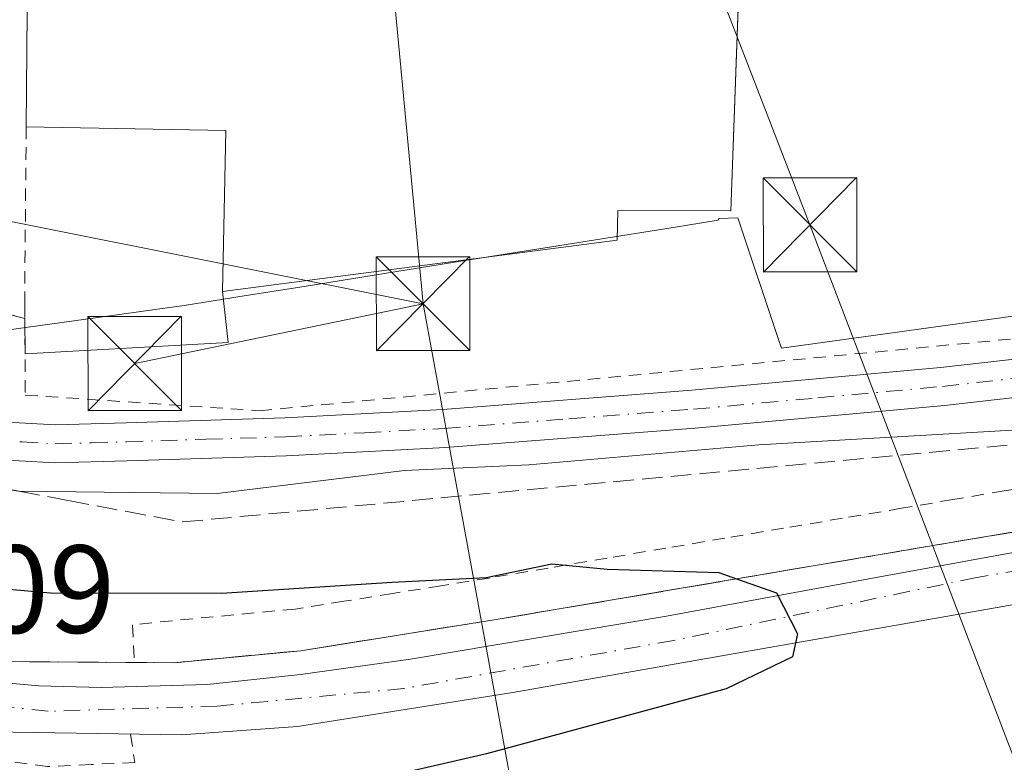
# Model space of a CAD drawing. Units: metres. Extents: x 566337 to 569762, y 4747259 to 4749606.
# Drawn here: x 568556 to 568634, y 4748964 to 4749023 of the extents above; entities that cross this region are included whole.
import ezdxf

# ---------------------------------------------------------------- set-up
doc = ezdxf.new("R2010")
doc.units = ezdxf.units.M
doc.header["$MEASUREMENT"] = 0
for name, pattern in [('DGN Style 2', [1.6480167562047852, 0.988810053722871, -0.6592067024819142]), ('DGN Style 3', [2.307223458686699, 1.648016756204785, -0.6592067024819142]), ('DGN Style 4', [2.6384748266838614, 1.318413404963828, -0.6592067024819142, 0.001648016756204785, -0.6592067024819142])]:
    doc.linetypes.add(name, pattern=pattern)
for name, color, linetype, lineweight in [('Alambrada', 7, 'DGN Style 2', 0), ('Arcén (en calzada doble)', 91, 'Continuous', 13), ('Camino Cxs', 7, 'Continuous', 0), ('Camino eje', 30, 'DGN Style 4', 13), ('Carretera de calzada única Cxs', 7, 'Continuous', 13), ('Carretera de calzada única eje', 7, 'DGN Style 4', 0), ('Curva de nivel maestra', 30, 'Continuous', 30), ('Curva de nivel normal', 30, 'Continuous', 0), ('Edificación industrial Cxs', 135, 'Continuous', 13), ('Instalación de seguridad ciudadana CxS', 111, 'Continuous', 0), ('Núcleo urbano CxS', 7, 'Continuous', 0), ('Recinto industrial CxS', 135, 'Continuous', 0), ('Rótulo de punto de cota en terreno', 7, 'Continuous', 0), ('Talud superficial', 30, 'DGN Style 3', 0), ('Tendido', 6, 'Continuous', 0), ('Torre de tendido puntual', 7, 'Continuous', 0), ('Valla', 7, 'DGN Style 2', 0)]:
    doc.layers.add(name, color=color, linetype=linetype, lineweight=lineweight)
doc.styles.add('Style-Arial', font='txt')

# ---------------------------------------------------------------- blocks, each defined once
blk = doc.blocks.new('*U23')
at = {"layer": 'Núcleo urbano CxS', "color": 7, "linetype": 'Continuous', "lineweight": 0}
blk.add_polyline3d([(568551.6781000001, 4748997.785300001, 518.1098000000056), (568562.6653000005, 4748999.3095, 518.1646000000037), (568567.6349, 4748999.9981, 518.9348999999929), (568568.7940999996, 4749000.1589, 518.8365000000049), (568572.7840999998, 4749000.795100001, 518.4762000000047), (568573.0831000004, 4749000.842700001, 518.5109999999986), (568578.5598999998, 4749001.715700001, 519.1831999999995), (568590.2729000002, 4749003.583699999, 519.4073999999965), (568598.1908999998, 4749004.8465, 519.0721999999951), (568607.7446999997, 4749006.370300001, 518.8558000000048), (568611.4984999998, 4749006.968499999, 518.9535999999935), (568611.5516999997, 4749007.120100001, 518.9493999999977), (568613.0899, 4749007.1643, 518.993100000007), (568616.3444999997, 4748997.442100001, 519.3401000000014), (568616.5805000003, 4748996.737500001, 519.3687000000064), (568634.1009000001, 4748999.1755, 519.3113000000012), (568662.8059, 4749003.170299999, 518.4376000000047)], dxfattribs=at)
blk = doc.blocks.new('*U34')
at = {"layer": 'Carretera de calzada única Cxs', "color": 7, "linetype": 'Continuous', "lineweight": 13}
for points in [[(568478.5800999999, 4749033.2501, 520.7792999999947), (568496.1300999997, 4749004.4901, 523.4765000000043), (568499.5301000001, 4748999.940099999, 523.889599999995), (568508.4401000004, 4748990.140100001, 525.0954000000056), (568518.7200999996, 4748981.8201, 526.1687999999995), (568524.4301000005, 4748978.4801, 526.8459000000003), (568530.6801000005, 4748975.470100001, 527.3258999999962), (568536.8201000001, 4748973.190099999, 527.5929999999935), (568542.2200999996, 4748971.710100001, 527.8151999999973), (568549.1601, 4748970.4801, 527.7069999999949), (568557.1700999998, 4748969.770099999, 528.1396999999997), (568562.1601, 4748969.620100001, 528.6103000000003), (568570.6501000002, 4748969.880100001, 528.1695000000036), (568578.1101000002, 4748970.6801, 528.443299999999), (568586.9101, 4748971.890100001, 527.5145000000048), (568607.3701, 4748975.3301, 526.1287000000011), (568624.1401000004, 4748978.420100001, 525.6612000000023), (568659.1101000002, 4748984.800100001, 523.4008000000031), (568671.1101000002, 4748987.3201, 522.2372000000032), (568700.0900999998, 4748993.6501, 521.8849000000046), (568723.5701000001, 4748999.0001, 520.5976999999984), (568735.4700999996, 4749001.5101, 520.3727000000072), (568762.8601000002, 4749008.4301, 519.4817000000039)], [(568634.7301000003, 4748976.1801, 524.3127999999997), (568595.0900999998, 4748969.2401, 526.584600000002), (568577.8601000002, 4748966.520099999, 527.3371000000043), (568568.6001000004, 4748965.840100001, 528.7189000000071), (568551.7500999998, 4748966.100099999, 527.9676999999938)]]:
    blk.add_polyline3d(points, dxfattribs=at)
blk = doc.blocks.new('5TTEND')
at = {"layer": 'Instalación de seguridad ciudadana CxS', "color": 7, "linetype": 'Continuous', "lineweight": 0}
for p, q in [((-0.375, 0.3754), (0.375, -0.3746)), ((0.3720000000000001, 0.3784000000000001), (-0.3720000000000001, -0.3776))]:
    blk.add_line(p, q, dxfattribs=at)
at = {"layer": 'Instalación de seguridad ciudadana CxS', "color": 7, "linetype": 'Continuous', "lineweight": 0, "flags": 128}
blk.add_lwpolyline([(-0.375, -0.3746), (0.375, -0.3746), (0.375, 0.3754), (-0.375, 0.3754), (-0.3720000000000001, -0.3776)], dxfattribs=at)

msp = doc.modelspace()

# ---------------------------------------------------------------- linework, layer by layer
at = {"layer": 'Alambrada', "color": 7, "linetype": 'DGN Style 2', "lineweight": 0}
for points in [[(568638.5050999997, 4748986.042500001, 524.9979000000021), (568634.3901000004, 4748985.345100001, 525.1438000000053), (568630.2751000002, 4748984.647500001, 525.8598000000056), (568626.1601, 4748983.950099999, 527.0095000000001), (568621.4528999999, 4748983.154300001, 528.4600999999967), (568616.7456999999, 4748982.358700001, 528.6696999999986), (568612.0387000004, 4748981.562899999, 528.4850000000006), (568607.3315000003, 4748980.767100001, 527.6980999999942), (568602.6243000003, 4748979.9715, 527.8168000000006), (568597.9171000002, 4748979.1757, 527.8542000000016), (568593.2100999998, 4748978.380100001, 528.9002999999939), (568589.3300999999, 4748977.7601, 529.5611999999965), (568585.4501, 4748977.140100001, 529.7752000000038), (568581.5701000001, 4748976.520099999, 529.7332000000024), (568577.6901000004, 4748975.9001, 529.8846000000049), (568572.7751000002, 4748975.4351, 530.482600000003), (568567.8601000002, 4748974.970100001, 531.0737999999983), (568564.6801000005, 4748974.630100001, 530.4244000000035), (568564.8300999999, 4748971.630100001, 529.1389000000054)], [(568564.5201000003, 4748965.9001, 528.662599999996), (568564.8501000004, 4748963.640100001, 529.777900000001), (568561.3601000002, 4748963.475099999, 529.1802000000025), (568557.8701, 4748963.3101, 528.7054000000062), (568553.4700999996, 4748963.890100001, 528.3861999999936), (568549.0701000001, 4748964.470100001, 527.9667000000045), (568548.0800999999, 4748963.1501, 527.946299999996), (568546.7840999998, 4748958.772100001, 529.1141999999963), (568545.4880999997, 4748954.394099999, 530.6521999999968), (568544.1920999996, 4748950.016100001, 530.6705999999976), (568542.8960999995, 4748945.6381, 531.463699999993), (568541.6001000004, 4748941.2601, 533.809699999998), (568540.3101000004, 4748937.6801, 533.8031000000046), (568539.0201000003, 4748934.100099999, 531.3506000000052)]]:
    msp.add_polyline3d(points, dxfattribs=at)
at = {"layer": 'Arcén (en calzada doble)', "color": 91, "linetype": 'Continuous', "lineweight": 13}
msp.add_polyline3d([(568536.8201000001, 4748973.190099999, 527.5929999999935), (568547.3501000004, 4748971.8101, 527.7082999999984), (568556.4401000004, 4748971.6801, 528.2939999999944), (568568.0100999996, 4748971.610099999, 528.9006999999983), (568578.1201, 4748972.5701, 529.0840000000027), (568593.7600999996, 4748975.0601, 527.6006000000052), (568643.2100999998, 4748983.4301, 524.3111999999965), (568659.4101, 4748986.4101, 523.6975999999995), (568677.8901000004, 4748990.380100001, 521.8374999999943), (568694.0701000001, 4748993.8301, 522.0764000000054), (568720.4401000004, 4748999.860099999, 521.186799999996), (568740.2500999998, 4749004.340100001, 520.4639000000025), (568757.2600999996, 4749009.0601, 519.5630999999995), (568775.9200999998, 4749013.800100001, 519.6946999999927), (568794.5701000001, 4749018.540100001, 519.2455000000045), (568811.6201, 4749021.920100001, 518.6646999999939), (568837.2301000003, 4749027.5601, 518.3849000000046)], dxfattribs=at)
at = {"layer": 'Camino Cxs', "color": 7, "linetype": 'Continuous', "lineweight": 0}
for points in [[(568642.2500999998, 4748993.600099999, 522.6417999999976), (568629.6101000002, 4748992.1801, 521.8083000000044), (568609.6601, 4748990.360099999, 523.812300000005), (568589.6901000004, 4748988.8201, 524.9600000000064), (568576.9700999996, 4748988.140100001, 525.6913999999961), (568564.2500999998, 4748987.7501, 526.7379999999976), (568558.4700999996, 4748987.590100001, 525.8735000000015), (568552.7301000003, 4748987.9101, 525.8206999999966), (568549.0201000003, 4748988.7401, 525.2477999999974), (568541.9901000002, 4748991.0101, 525.1466999999975), (568533.5119000003, 4748997.9275, 519.3782999999967), (568533.8277000003, 4748999.8619, 518.8934000000008), (568534.1469000002, 4749001.8169, 518.4489999999934), (568542.9301000005, 4748993.9001, 522.0999000000012), (568549.8201000001, 4748991.670100001, 521.8221999999951), (568553.1501000002, 4748990.920100001, 522.324299999993), (568558.5100999996, 4748990.630100001, 522.5898000000016), (568564.1601, 4748990.780099999, 523.6287000000011), (568576.8400999998, 4748991.1801, 522.8793000000006), (568589.4901000002, 4748991.850099999, 521.5013000000035), (568609.4101, 4748993.380100001, 521.171100000007), (568629.3000999996, 4748995.200099999, 520.9694000000018), (568641.8300999999, 4748996.610099999, 520.858600000007)], [(568534.1469000002, 4749001.8169, 518.4489999999934), (568542.9301000005, 4748993.9001, 522.0999000000012), (568549.8201000001, 4748991.670100001, 521.8221999999951), (568553.1501000002, 4748990.920100001, 522.324299999993), (568558.5100999996, 4748990.630100001, 522.5898000000016), (568564.1601, 4748990.780099999, 523.6287000000011), (568576.8400999998, 4748991.1801, 522.8793000000006), (568589.4901000002, 4748991.850099999, 521.5013000000035), (568609.4101, 4748993.380100001, 521.171100000007), (568629.3000999996, 4748995.200099999, 520.9694000000018), (568641.8300999999, 4748996.610099999, 520.858600000007)], [(568642.2500999998, 4748993.600099999, 522.6417999999976), (568629.6101000002, 4748992.1801, 521.8083000000044), (568609.6601, 4748990.360099999, 523.812300000005), (568589.6901000004, 4748988.8201, 524.9600000000064), (568576.9700999996, 4748988.140100001, 525.6913999999961), (568564.2500999998, 4748987.7501, 526.7379999999976), (568558.4700999996, 4748987.590100001, 525.8735000000015), (568552.7301000003, 4748987.9101, 525.8206999999966), (568549.0201000003, 4748988.7401, 525.2477999999974), (568541.9901000002, 4748991.0101, 525.1466999999975), (568533.5119000003, 4748997.9275, 519.3782999999967)]]:
    msp.add_polyline3d(points, dxfattribs=at)
at = {"layer": 'Camino eje', "color": 30, "linetype": 'DGN Style 4', "lineweight": 13}
msp.add_polyline3d([(568533.8277000003, 4748999.8619, 518.8934000000008), (568539.4650999998, 4748994.831900001, 521.8951999999991), (568542.4600999998, 4748992.4551, 523.6928000000044), (568545.9051000001, 4748991.340100001, 523.1809999999969), (568549.4200999998, 4748990.2051, 523.5363999999972), (568551.0850999998, 4748989.8301, 523.7915999999968), (568552.9401000004, 4748989.415100001, 524.0706999999966), (568555.8101000004, 4748989.255100001, 523.9205999999976), (568558.4901000002, 4748989.110099999, 524.2305999999953), (568561.3800999997, 4748989.190099999, 525.1557999999932), (568564.2050999999, 4748989.265100001, 525.1797999999981), (568570.5450999998, 4748989.465100001, 524.235400000005), (568576.9051000001, 4748989.6601, 524.2934999999999), (568583.2301000003, 4748989.995100001, 523.0718999999954), (568589.5900999998, 4748990.335100001, 523.2244999999966), (568599.5751, 4748991.1051, 522.3482999999978), (568609.5351, 4748991.870100001, 522.1781999999948), (568619.4801000003, 4748992.780099999, 522.5354999999981), (568629.4550999999, 4748993.690099999, 521.2733000000007), (568642.0401, 4748995.1051, 521.7330999999976)], dxfattribs=at)
at = {"layer": 'Carretera de calzada única Cxs', "color": 7, "linetype": 'Continuous', "lineweight": 13}
for points in [[(568478.5800999999, 4749033.2501, 520.7792999999947), (568496.1300999997, 4749004.4901, 523.4765000000043), (568499.5301000001, 4748999.940099999, 523.889599999995), (568508.4401000004, 4748990.140100001, 525.0954000000056), (568518.7200999996, 4748981.8201, 526.1687999999995), (568524.4301000005, 4748978.4801, 526.8459000000003), (568530.6801000005, 4748975.470100001, 527.3258999999962), (568536.8201000001, 4748973.190099999, 527.5929999999935), (568542.2200999996, 4748971.710100001, 527.8151999999973), (568549.1601, 4748970.4801, 527.7069999999949), (568557.1700999998, 4748969.770099999, 528.1396999999997), (568562.1601, 4748969.620100001, 528.6103000000003), (568570.6501000002, 4748969.880100001, 528.1695000000036), (568578.1101000002, 4748970.6801, 528.443299999999), (568586.9101, 4748971.890100001, 527.5145000000048), (568607.3701, 4748975.3301, 526.1287000000011), (568624.1401000004, 4748978.420100001, 525.6612000000023), (568659.1101000002, 4748984.800100001, 523.4008000000031), (568671.1101000002, 4748987.3201, 522.2372000000032), (568700.0900999998, 4748993.6501, 521.8849000000046), (568723.5701000001, 4748999.0001, 520.5976999999984), (568735.4700999996, 4749001.5101, 520.3727000000072), (568762.8601000002, 4749008.4301, 519.4817000000039)], [(568770.0000999998, 4749006.220100001, 519.3469999999943), (568758.0601000004, 4749003.530099999, 519.5672999999952), (568740.7100999998, 4748999.0801, 520.005799999999), (568727.6001000004, 4748995.6801, 520.2189999999973), (568715.0401, 4748992.960100001, 520.5313000000025), (568699.5201000003, 4748989.7401, 520.9265000000014), (568687.4001000002, 4748986.9101, 521.6147000000057), (568676.3601000002, 4748984.5101, 521.8524999999936), (568666.9301000005, 4748982.3201, 522.4078000000009), (568634.7301000003, 4748976.1801, 524.3127999999997), (568595.0900999998, 4748969.2401, 526.584600000002), (568577.8601000002, 4748966.520099999, 527.3371000000043), (568568.6001000004, 4748965.840100001, 528.7189000000071), (568551.7500999998, 4748966.100099999, 527.9676999999938), (568537.6601, 4748967.790100001, 527.4551000000065), (568539.4700999996, 4748964.420100001, 527.6606999999931), (568540.6001000004, 4748961.610099999, 527.8542000000016), (568541.1201, 4748956.670100001, 528.2565999999933), (568540.6801000005, 4748949.6801, 529.014599999995), (568537.7801000001, 4748937.470100001, 530.7964999999967), (568537.4401000004, 4748933.370100001, 530.1128000000026), (568537.5000999998, 4748933.1601, 530.1042000000016)]]:
    msp.add_polyline3d(points, dxfattribs=at)
at = {"layer": 'Carretera de calzada única eje', "color": 7, "linetype": 'DGN Style 4', "lineweight": 0}
msp.add_polyline3d([(568892.8601000002, 4749028.0101, 517.7148000000016), (568859.4801000003, 4749028.050100001, 518.247199999998), (568827.9901000002, 4749022.200099999, 518.4575999999943), (568790.4600999998, 4749013.720100001, 519.0436999999947), (568743.3800999997, 4749001.450099999, 520.0185999999958), (568706.2500999998, 4748993.170100001, 520.9958999999944), (568665.4901000002, 4748984.090100001, 522.5895000000019), (568632.1901000004, 4748978.4301, 524.4799000000058), (568607.9700999996, 4748973.390100001, 525.7440999999963), (568586.3800999997, 4748969.550100001, 527.3864999999934), (568571.4401000004, 4748968.140100001, 527.7237000000023), (568557.9200999998, 4748967.7301, 527.8711999999941), (568541.1700999998, 4748969.550100001, 527.6475999999967), (568530.6001000004, 4748970.460100001, 527.1101000000053)], dxfattribs=at)
at = {"layer": 'Curva de nivel maestra', "color": 30, "linetype": 'Continuous', "lineweight": 30, "elevation": 525, "flags": 128}
msp.add_lwpolyline([(568548.1500000004, 4748978.0801), (568558.1100000005, 4748977.190099999), (568571.7800000003, 4748977.1801), (568585.4400000004, 4748978.0601), (568592.9600000001, 4748978.4101), (568598.2000000002, 4748979.5001), (568602.6299999999, 4748979.090100001), (568611.5599999996, 4748978.8101), (568612.9710999997, 4748978.313100001), (568616.1600000003, 4748977.190099999), (568617.8600000005, 4748973.9301), (568617.4500000002, 4748972.0701), (568612.1399999997, 4748969.530099999), (568592.9800000004, 4748964.340100001), (568566.9699999997, 4748958.3201), (568561.5300000003, 4748956.4101), (568555.9199999999, 4748953.1801), (568552.6600000003, 4748949.950099999)], dxfattribs=at)
at = {"layer": 'Curva de nivel normal', "color": 30, "linetype": 'Continuous', "lineweight": 0, "elevation": 520, "flags": 128}
msp.add_lwpolyline([(568635.0300000003, 4748990.199999999), (568614.7699999996, 4748989.02), (568596.3600000005, 4748987.430000001), (568586.4199999999, 4748986.960000001), (568571.4500000002, 4748985.130000001), (568555.6019000001, 4748985.3095), (568555.5599999996, 4748985.310000001), (568543.6900000004, 4748987.08), (568538.6900000004, 4748988.430000001), (568534.0599999996, 4748989.430000001), (568528.1500000004, 4748991.49), (568518.8899999997, 4748996.51), (568508.2599999999, 4749005.680000001), (568495.1100000005, 4749020.279999999), (568485.2999999998, 4749031.82)], dxfattribs=at)
at = {"layer": 'Edificación industrial Cxs', "color": 135, "linetype": 'Continuous', "lineweight": 13, "elevation": 523.9349999999976, "flags": 128}
msp.add_lwpolyline([(568614.6700999998, 4749067.350099999), (568612.5100999996, 4749007.720100001), (568603.4901000002, 4749007.7401), (568603.4200999998, 4749005.380100001), (568571.8701, 4749001.270099999), (568572.1401000004, 4749014.140100001), (568556.1700999998, 4749014.450099999), (568556.2701000003, 4749026.670100001), (568556.3101000004, 4749031.140100001), (568572.4901000002, 4749030.8301), (568572.5401, 4749033.1501), (568592.4101, 4749032.7301), (568594.2801000001, 4749067.7601), (568602.9200999998, 4749067.590100001)], close=True, dxfattribs=at)
at = {"layer": 'Edificación industrial Cxs', "color": 135, "linetype": 'Continuous', "lineweight": 13, "extrusion": (0.999957635222972, -0.00878607077546747, 0.002744580042619188), "elevation": 526808.3368838531, "flags": 128}
msp.add_lwpolyline([(4753826.538566959, -924.6214301603759), (4753838.758973896, -921.9361200465155), (4753843.229152805, -922.2001210408356)], dxfattribs=at)
at = {"layer": 'Edificación industrial Cxs', "color": 135, "linetype": 'Continuous', "lineweight": 13}
msp.add_polyline3d([(568614.6700999998, 4749067.350099999, 519.6285000000062), (568612.5100999996, 4749007.720100001, 521.1015999999945), (568603.4901000002, 4749007.7401, 521.7635000000009), (568603.4200999998, 4749005.380100001, 520.900999999998), (568571.8701, 4749001.270099999, 521.869399999996), (568572.1401000004, 4749014.140100001, 523.1108999999997), (568556.1700999998, 4749014.450099999, 521.2497000000003)], dxfattribs=at)
at = {"layer": 'Núcleo urbano CxS', "color": 7, "linetype": 'Continuous', "lineweight": 0}
for points in [[(568662.8059, 4749003.170299999, 518.4376000000047), (568634.1009000001, 4748999.1755, 519.3113000000012), (568616.5805000003, 4748996.737500001, 519.3687000000064), (568616.3444999997, 4748997.442100001, 519.3401000000014), (568613.0899, 4749007.1643, 518.993100000007), (568611.5516999997, 4749007.120100001, 518.9493999999977), (568611.4984999998, 4749006.968499999, 518.9535999999935), (568607.7446999997, 4749006.370300001, 518.8558000000048), (568598.1908999998, 4749004.8465, 519.0721999999951), (568590.2729000002, 4749003.583699999, 519.4073999999965), (568578.5598999998, 4749001.715700001, 519.1831999999995), (568573.0831000004, 4749000.842700001, 518.5109999999986), (568572.7840999998, 4749000.795100001, 518.4762000000047), (568568.7940999996, 4749000.1589, 518.8365000000049), (568567.6349, 4748999.9981, 518.9348999999929), (568562.6653000005, 4748999.3095, 518.1646000000037), (568551.6781000001, 4748997.785300001, 518.1098000000056)], [(568551.6781000001, 4748997.785300001, 518.1098000000056), (568562.6653000005, 4748999.3095, 518.1646000000037), (568567.6349, 4748999.9981, 518.9348999999929), (568568.7940999996, 4749000.1589, 518.8365000000049), (568572.7840999998, 4749000.795100001, 518.4762000000047), (568573.0831000004, 4749000.842700001, 518.5109999999986), (568578.5598999998, 4749001.715700001, 519.1831999999995), (568590.2729000002, 4749003.583699999, 519.4073999999965), (568598.1908999998, 4749004.8465, 519.0721999999951), (568607.7446999997, 4749006.370300001, 518.8558000000048), (568611.4984999998, 4749006.968499999, 518.9535999999935), (568611.5516999997, 4749007.120100001, 518.9493999999977), (568613.0899, 4749007.1643, 518.993100000007), (568616.3444999997, 4748997.442100001, 519.3401000000014), (568616.5805000003, 4748996.737500001, 519.3687000000064), (568634.1009000001, 4748999.1755, 519.3113000000012), (568662.8059, 4749003.170299999, 518.4376000000047)], [(568551.6781000001, 4748997.785300001, 518.1098000000056), (568562.6653000005, 4748999.3095, 518.1646000000037), (568567.6349, 4748999.9981, 518.9348999999929), (568568.7940999996, 4749000.1589, 518.8365000000049), (568572.7840999998, 4749000.795100001, 518.4762000000047), (568573.0831000004, 4749000.842700001, 518.5109999999986), (568578.5598999998, 4749001.715700001, 519.1831999999995), (568590.2729000002, 4749003.583699999, 519.4073999999965), (568598.1908999998, 4749004.8465, 519.0721999999951), (568607.7446999997, 4749006.370300001, 518.8558000000048), (568611.4984999998, 4749006.968499999, 518.9535999999935), (568611.5516999997, 4749007.120100001, 518.9493999999977), (568613.0899, 4749007.1643, 518.993100000007), (568616.3444999997, 4748997.442100001, 519.3401000000014), (568616.5805000003, 4748996.737500001, 519.3687000000064), (568634.1009000001, 4748999.1755, 519.3113000000012), (568662.8059, 4749003.170299999, 518.4376000000047)]]:
    msp.add_polyline3d(points, dxfattribs=at)
at = {"layer": 'Recinto industrial CxS', "color": 135, "linetype": 'Continuous', "lineweight": 0, "extrusion": (-0.2467673348206357, -0.9690449180781869, 0.007604552081522642), "elevation": -4742290.57798273, "flags": 128}
msp.add_lwpolyline([(-620959.4527754494, 36584.61613104527), (-620974.3518509929, 36583.70540471159), (-620979.9738472785, 36582.70597581308)], dxfattribs=at)
at = {"layer": 'Recinto industrial CxS', "color": 135, "linetype": 'Continuous', "lineweight": 0, "extrusion": (-0.0009951869146720077, -0.3401492154613939, 0.9403709485219135), "elevation": -1615444.14071217, "flags": 128}
msp.add_lwpolyline([(554675.1706034166, 4467545.521937396), (554675.6278863852, 4467541.203556973), (554659.393706584, 4467540.189594546)], dxfattribs=at)
at = {"layer": 'Recinto industrial CxS', "color": 135, "linetype": 'Continuous', "lineweight": 0, "extrusion": (0.00115417753605166, -0.1764456780453951, 0.9843097025699361), "elevation": -836771.7620969574, "flags": 128}
msp.add_lwpolyline([(599607.6831660983, 4670814.255017647), (599607.6831660983, 4670817.128361778)], dxfattribs=at)
at = {"layer": 'Recinto industrial CxS', "color": 135, "linetype": 'Continuous', "lineweight": 0}
for points in [[(568613.1003999999, 4749024.0154, 522.0236000000004), (568612.5100999996, 4749007.720100001, 521.1015999999945), (568603.4901000002, 4749007.7401, 521.7635000000009), (568603.4200999998, 4749005.380100001, 520.900999999998), (568571.8701, 4749001.270099999, 521.869399999996), (568572.3154999996, 4748997.207900001, 520.4005000000034), (568556.0785999997, 4748996.301899999, 520.055600000007), (568556.0601000004, 4748999.130100001, 520.5626000000047), (568541.6201, 4749002.800100001, 519.6518999999971), (568536.1700999998, 4749004.1801, 518.6524999999965), (568534.1469000002, 4749001.8169, 518.4489999999934), (568533.8277000003, 4748999.8619, 518.8934000000008), (568533.5119000003, 4748997.9275, 519.3782999999967), (568530.5710000005, 4748996.080800001, 521.5197000000044), (568525.8084000006, 4748997.192, 522.0957000000053), (568515.1721999999, 4749004.812000001, 522.3064000000013), (568496.5983999996, 4749027.0371, 521.1282999999967)], [(568613.1003999999, 4749024.0154, 522.0236000000004), (568612.5100999996, 4749007.720100001, 521.1015999999945), (568603.4901000002, 4749007.7401, 521.7635000000009), (568603.4200999998, 4749005.380100001, 520.900999999998), (568571.8701, 4749001.270099999, 521.869399999996)]]:
    msp.add_polyline3d(points, dxfattribs=at)
at = {"layer": 'Talud superficial', "color": 30, "linetype": 'DGN Style 3', "lineweight": 0}
for points in [[(568500.8899999997, 4749023.770099999, 520.3411999999954), (568503.6600000003, 4749019.880100001, 520.8622000000032), (568506.4400000004, 4749015.9801, 521.5529999999999), (568509.2100000001, 4749012.0801, 522.1454999999987), (568511.9800000004, 4749008.190099999, 522.6579000000056), (568514.75, 4749004.290100001, 523.0215999999928), (568518.4299999997, 4749001.720100001, 522.1153000000049), (568522.1100000005, 4748999.140100001, 522.0785999999935), (568525.79, 4748996.5701, 522.5754000000015), (568529.4699999997, 4748993.9901, 523.7480000000069), (568533.1399999997, 4748991.420100001, 525.4443000000028), (568536.8200000003, 4748988.850099999, 527.267200000002), (568545.9199999999, 4748987.130100001, 527.4670000000042), (568550.4699999997, 4748986.280099999, 527.0939000000071), (568555.0099999999, 4748985.420100001, 527.094299999997), (568555.6019000001, 4748985.3095, 527.1223000000027), (568559.5599999996, 4748984.5701, 527.8791000000056), (568564.1100000005, 4748983.710100001, 529.4063000000025), (568568.6600000003, 4748982.860099999, 531.4560999999958), (568636.4299999997, 4748989.1601, 523.9968999999984)], [(568500.8899999997, 4749023.770099999, 517.1581000000006), (568503.6600000003, 4749019.880100001, 517.2854999999981), (568506.4400000004, 4749015.9801, 517.4579999999987), (568509.2100000001, 4749012.0801, 517.4973000000027), (568511.9800000004, 4749008.190099999, 517.5675000000047), (568514.75, 4749004.290100001, 518.0994000000064), (568518.4299999997, 4749001.720100001, 518.0587999999989), (568522.1100000005, 4748999.140100001, 518.1538), (568525.79, 4748996.5701, 518.3378999999986), (568529.4699999997, 4748993.9901, 518.5497999999934), (568533.1399999997, 4748991.420100001, 518.872000000003), (568536.8200000003, 4748988.850099999, 519.3387999999978), (568545.9199999999, 4748987.130100001, 518.9786000000023), (568550.4699999997, 4748986.280099999, 519.1952000000019), (568555.0099999999, 4748985.420100001, 519.5700999999972), (568555.6019000001, 4748985.3095, 519.6459999999934), (568559.5599999996, 4748984.5701, 520.4039000000049), (568564.1100000005, 4748983.710100001, 521.412599999996), (568568.6600000003, 4748982.860099999, 521.5709000000061), (568636.4299999997, 4748989.1601, 520.1931999999942)], [(568634.9699999997, 4748982.030099999, 524.7911000000023), (568630.8499999996, 4748981.340100001, 525.3390000000073), (568622.0199999996, 4748979.840100001, 526.8469000000041), (568617.3099999996, 4748979.050100001, 526.6293000000006), (568612.9710999997, 4748978.313100001, 526.6708999999975), (568603.1799999997, 4748976.6501, 526.8800000000047), (568598.4699999997, 4748975.860099999, 526.9499999999971), (568593.7599999999, 4748975.0601, 527.6006000000052), (568589.8499999996, 4748974.440099999, 528.016300000003), (568585.9400000004, 4748973.8101, 528.3810999999987), (568578.1200000001, 4748972.5701, 529.0840000000027), (568568.0099999999, 4748971.610099999, 528.9008000000031), (568564.1500000004, 4748971.630100001, 529.1811000000016), (568560.2999999998, 4748971.6601, 528.9266999999963), (568556.4400000004, 4748971.6801, 528.2939999999944), (568551.8899999997, 4748971.7401, 527.6665999999968)], [(568551.8899999997, 4748971.7401, 526.9805000000051), (568556.4400000004, 4748971.6801, 526.9642000000022), (568560.2999999998, 4748971.6601, 527.0718999999954), (568564.1500000004, 4748971.630100001, 527.0233000000007), (568568.0099999999, 4748971.610099999, 526.7304000000004), (568578.1200000001, 4748972.5701, 526.2736000000004), (568585.9400000004, 4748973.8101, 525.5475000000006), (568589.8499999996, 4748974.440099999, 525.3604999999952), (568593.7599999999, 4748975.0601, 525.275999999998), (568598.4699999997, 4748975.860099999, 524.9542999999976), (568603.1799999997, 4748976.6501, 524.8350000000064), (568612.9710999997, 4748978.313100001, 524.4655000000057), (568617.3099999996, 4748979.050100001, 523.9303000000073), (568622.0199999996, 4748979.840100001, 523.5087000000058), (568630.8499999996, 4748981.340100001, 523.087400000004), (568634.9699999997, 4748982.030099999, 523.0473999999958)]]:
    msp.add_polyline3d(points, dxfattribs=at)
at = {"layer": 'Tendido', "color": 6, "linetype": 'Continuous', "lineweight": 0, "extrusion": (-0.005814343082809093, 0.06155767564006977, 0.9980865924278852), "elevation": 289555.5122888211, "flags": 128}
msp.add_lwpolyline([(-1012640.911756211, -4665513.082067235), (-1012640.911756211, -4665627.966580302)], dxfattribs=at)
at = {"layer": 'Tendido', "color": 6, "linetype": 'Continuous', "lineweight": 0, "extrusion": (-0.1500610565747415, -0.03109917269537597, 0.9881874927144825), "elevation": -232494.0232853675, "flags": 128}
msp.add_lwpolyline([(-4534803.398182889, 1502598.082910169), (-4534803.398182889, 1502574.250567763)], dxfattribs=at)
at = {"layer": 'Tendido', "color": 6, "linetype": 'Continuous', "lineweight": 0}
for points in [[(568577.1283, 4749114.455800001, 517.9585999999981), (568618.8499999996, 4749006.600000001, 524.0353000000032), (568674.7800000003, 4748860.5, 529.8187000000034), (568713.6818000004, 4748757.6635, 557.5625), (568771.7318000002, 4748628.492799999, 561.5865000000049)], [(568407.0492000004, 4749042.221200001, 519.0020999999979), (568414.29, 4749035.859999999, 520.4339999999938), (568442.3700000001, 4749029.350000001, 522.5562999999966), (568587.9107999997, 4749000.2992, 525.0620999999956)], [(568587.9107999997, 4749000.2992, 525.0620999999956), (568624.8899999997, 4748798.84, 536.4205999999976), (568621.7774999999, 4748640.245800001, 544.3816999999982), (568633.4313000003, 4748503.1328, 557.5635000000038), (568647.7699999996, 4748354.77, 577.6345000000001)]]:
    msp.add_polyline3d(points, dxfattribs=at)
at = {"layer": 'Valla', "color": 7, "linetype": 'DGN Style 2', "lineweight": 0}
for points in [[(568535.6001000004, 4749045.870100001, 519.3898999999947), (568536.1201, 4749045.6601, 519.1983000000037), (568536.1700999998, 4749004.1801, 518.6524999999965), (568541.6201, 4749002.800100001, 519.6518999999971), (568556.0601000004, 4748999.130100001, 520.5626000000047)], [(568556.0601000004, 4748999.130100001, 520.5626000000047), (568556.1001000004, 4748993.0001, 520.2048000000068), (568574.8400999998, 4748991.7501, 521.8273000000045), (568643.0500999996, 4748998.2501, 520.5132000000012), (568660.2901, 4749002.860099999, 519.7229999999981), (568704.5401, 4749019.370100001, 524.8162000000011)], [(568556.1700999998, 4749014.450099999, 521.2497000000003), (568556.0500999996, 4749000.9901, 521.2032000000036), (568556.0500999996, 4749000.190099999, 520.9268000000011), (568556.0601000004, 4748999.130100001, 520.5626000000047)]]:
    msp.add_polyline3d(points, dxfattribs=at)

# ---------------------------------------------------------------- block references
at = {"layer": 'Carretera de calzada única Cxs', "color": 7, "linetype": 'Continuous', "lineweight": 13}
msp.add_blockref('*U34', (0, 0), dxfattribs=at)
at = {"layer": 'Núcleo urbano CxS', "color": 7, "linetype": 'Continuous', "lineweight": 0}
msp.add_blockref('*U23', (0, 0), dxfattribs=at)
at = {"layer": 'Torre de tendido puntual', "color": 7, "linetype": 'Continuous', "lineweight": 0, "xscale": 10, "yscale": 10, "zscale": 10}
for p in [(568618.8499999996, 4749006.600000001, 524.0353000000032), (568587.9107999997, 4749000.2992, 525.0620999999956), (568564.8499999996, 4748995.52, 521.4097999999941)]:
    msp.add_blockref('5TTEND', p, dxfattribs=at)

# ---------------------------------------------------------------- texts
at = {"layer": 'Rótulo de punto de cota en terreno', "color": 7, "linetype": 'Continuous', "lineweight": 0, "style": 'Style-Arial'}
msp.add_text('527,09', height=7.000000000000002, dxfattribs=at).set_placement((568534.1377999998, 4748973.9878))

doc.saveas('drawing.dxf')
